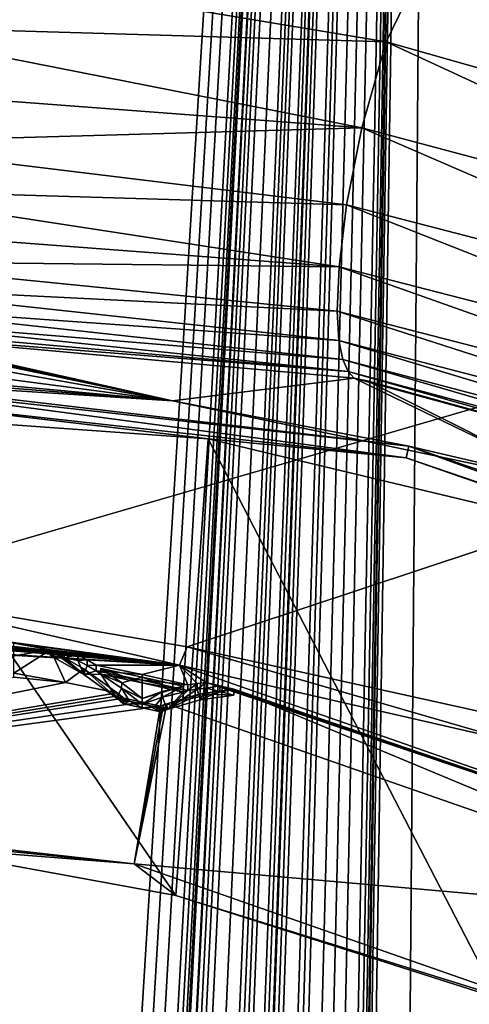
# Model space of a CAD drawing. Units: millimetres. Extents: x -152 to 42, y -42 to 70.
# Drawn here: x 5 to 9, y 24 to 32 of the extents above; entities that cross this region are included whole.
import ezdxf

# ---------------------------------------------------------------- set-up
doc = ezdxf.new("R2010")
doc.units = ezdxf.units.MM
doc.header["$LTSCALE"] = 65.185185
for name, color, linetype in [('1', 7, 'CONTINUOUS'), ('113', 7, 'CONTINUOUS'), ('114', 7, 'CONTINUOUS'), ('115', 7, 'CONTINUOUS'), ('116', 7, 'CONTINUOUS'), ('117', 7, 'CONTINUOUS'), ('118', 7, 'CONTINUOUS'), ('119', 7, 'CONTINUOUS'), ('120', 7, 'CONTINUOUS'), ('121', 7, 'CONTINUOUS'), ('122', 7, 'CONTINUOUS'), ('123', 7, 'CONTINUOUS'), ('124', 7, 'CONTINUOUS'), ('125', 7, 'CONTINUOUS'), ('151', 7, 'CONTINUOUS'), ('153', 7, 'CONTINUOUS'), ('157', 7, 'CONTINUOUS'), ('188', 7, 'CONTINUOUS'), ('2', 7, 'CONTINUOUS'), ('23', 7, 'CONTINUOUS'), ('24', 7, 'CONTINUOUS'), ('25', 7, 'CONTINUOUS'), ('26', 7, 'CONTINUOUS'), ('282', 7, 'CONTINUOUS')]:
    doc.layers.add(name, color=color, linetype=linetype)

msp = doc.modelspace()

# ---------------------------------------------------------------- linework, layer by layer
at = {"layer": '1', "color": 7, "linetype": 'Continuous'}
for points in [[(3.077, 27.2804, -33.8261), (-150.7095, 38.2231, -33.5871), (40.7095, 38.2231, -33.5871), (3.077, 27.2804, -33.8261)], [(6.1388, 26.7576, -33.8355), (3.077, 27.2804, -33.8261), (40.7095, 38.2231, -33.5871), (6.1388, 26.7576, -33.8355)], [(40.6999, 19.1131, -33.9524), (6.1388, 26.7576, -33.8355), (40.7095, 38.2231, -33.5871), (40.6999, 19.1131, -33.9524)], [(9.1281, 25.8903, -33.8507), (6.1388, 26.7576, -33.8355), (40.6999, 19.1131, -33.9524), (9.1281, 25.8903, -33.8507)]]:
    msp.add_3dface(points, dxfattribs=at)
at = {"layer": '113', "color": 7, "linetype": 'Continuous'}
for points in [[(5.3542, 26.5616, -56.6809), (5.5456, 26.4321, -57.2675), (5.3542, 26.5101, -56.6809), (5.3542, 26.5616, -56.6809)], [(5.3542, 26.5101, -56.6809), (5.5456, 26.4321, -57.2675), (5.5422, 26.3829, -57.257), (5.3542, 26.5101, -56.6809)], [(5.5456, 26.4321, -57.2675), (5.7292, 26.2892, -57.8298), (5.5422, 26.3829, -57.257), (5.5456, 26.4321, -57.2675)], [(5.5422, 26.3829, -57.257), (5.7292, 26.2892, -57.8298), (5.7292, 26.2371, -57.8298), (5.5422, 26.3829, -57.257)]]:
    msp.add_3dface(points, dxfattribs=at)
at = {"layer": '114', "color": 7, "linetype": 'Continuous'}
for points in [[(5.7297, 26.4831, -56.6809), (5.3542, 26.5616, -56.6809), (5.7297, 26.4315, -56.6809), (5.7297, 26.4831, -56.6809)], [(5.3542, 26.5616, -56.6809), (5.3542, 26.5101, -56.6809), (5.7297, 26.4315, -56.6809), (5.3542, 26.5616, -56.6809)], [(6.1042, 26.3993, -56.6809), (5.7297, 26.4831, -56.6809), (6.1042, 26.3475, -56.6809), (6.1042, 26.3993, -56.6809)], [(6.1042, 26.3475, -56.6809), (5.7297, 26.4831, -56.6809), (5.7297, 26.4315, -56.6809), (6.1042, 26.3475, -56.6809)]]:
    msp.add_3dface(points, dxfattribs=at)
at = {"layer": '115', "color": 7, "linetype": 'Continuous'}
for points in [[(5.7292, 26.2892, -57.8298), (5.9133, 26.3526, -57.2657), (5.7292, 26.2371, -57.8298), (5.7292, 26.2892, -57.8298)], [(5.7292, 26.2371, -57.8298), (5.9133, 26.3526, -57.2657), (5.9163, 26.3016, -57.2565), (5.7292, 26.2371, -57.8298)], [(5.9133, 26.3526, -57.2657), (6.1042, 26.3993, -56.6809), (5.9163, 26.3016, -57.2565), (5.9133, 26.3526, -57.2657)], [(6.1042, 26.3993, -56.6809), (6.1042, 26.3475, -56.6809), (5.9163, 26.3016, -57.2565), (6.1042, 26.3993, -56.6809)]]:
    msp.add_3dface(points, dxfattribs=at)
at = {"layer": '116', "color": 7, "linetype": 'Continuous'}
for points in [[(5.7293, 26.2553, -58), (5.5625, 26.2911, -58), (5.7293, 26.2031, -58), (5.7293, 26.2553, -58)], [(5.7293, 26.2031, -58), (5.5625, 26.2911, -58), (5.5625, 26.239, -58), (5.7293, 26.2031, -58)], [(5.8958, 26.2184, -58), (5.7293, 26.2553, -58), (5.8958, 26.1662, -58), (5.8958, 26.2184, -58)], [(5.8958, 26.1662, -58), (5.7293, 26.2553, -58), (5.7293, 26.2031, -58), (5.8958, 26.1662, -58)]]:
    msp.add_3dface(points, dxfattribs=at)
at = {"layer": '117', "color": 7, "linetype": 'Continuous'}
for points in [[(6.258, 26.3295, -56.9135), (5.9551, 26.2405, -57.8222), (5.9569, 26.1889, -57.8169), (6.258, 26.3295, -56.9135)], [(6.2589, 26.2777, -56.9109), (6.258, 26.3295, -56.9135), (5.9569, 26.1889, -57.8169), (6.2589, 26.2777, -56.9109)], [(6.5625, 26.3718, -56), (6.258, 26.3295, -56.9135), (6.5625, 26.32, -56), (6.5625, 26.3718, -56)], [(6.5625, 26.32, -56), (6.258, 26.3295, -56.9135), (6.2589, 26.2777, -56.9109), (6.5625, 26.32, -56)], [(5.9551, 26.2405, -57.8222), (5.9254, 26.2294, -57.9112), (5.9263, 26.1775, -57.9085), (5.9551, 26.2405, -57.8222)], [(5.9569, 26.1889, -57.8169), (5.9551, 26.2405, -57.8222), (5.9263, 26.1775, -57.9085), (5.9569, 26.1889, -57.8169)], [(5.9254, 26.2294, -57.9112), (5.8958, 26.2184, -58), (5.9263, 26.1775, -57.9085), (5.9254, 26.2294, -57.9112)], [(5.8958, 26.2184, -58), (5.8958, 26.1662, -58), (5.9263, 26.1775, -57.9085), (5.8958, 26.2184, -58)]]:
    msp.add_3dface(points, dxfattribs=at)
at = {"layer": '118', "color": 7, "linetype": 'Continuous'}
for points in [[(6.3125, 26.4328, -56), (6.4376, 26.4026, -56), (6.3125, 26.3811, -56), (6.3125, 26.4328, -56)], [(6.3125, 26.3811, -56), (6.4376, 26.4026, -56), (6.4376, 26.3509, -56), (6.3125, 26.3811, -56)], [(6.4376, 26.4026, -56), (6.5625, 26.3718, -56), (6.4376, 26.3509, -56), (6.4376, 26.4026, -56)], [(6.5625, 26.3718, -56), (6.5625, 26.32, -56), (6.4376, 26.3509, -56), (6.5625, 26.3718, -56)]]:
    msp.add_3dface(points, dxfattribs=at)
at = {"layer": '119', "color": 7, "linetype": 'Continuous'}
for points in [[(6.1458, 26.4125, -56.5106), (6.2291, 26.4245, -56.2555), (6.1458, 26.3608, -56.5106), (6.1458, 26.4125, -56.5106)], [(6.1458, 26.3608, -56.5106), (6.2291, 26.4245, -56.2555), (6.2291, 26.3728, -56.2555), (6.1458, 26.3608, -56.5106)], [(6.2291, 26.4245, -56.2555), (6.3125, 26.4328, -56), (6.2291, 26.3728, -56.2555), (6.2291, 26.4245, -56.2555)], [(6.3125, 26.4328, -56), (6.3125, 26.3811, -56), (6.2291, 26.3728, -56.2555), (6.3125, 26.4328, -56)]]:
    msp.add_3dface(points, dxfattribs=at)
at = {"layer": '120', "color": 7, "linetype": 'Continuous'}
for points in [[(5.3125, 26.5927, -56.5106), (5.7299, 26.5059, -56.5106), (5.3125, 26.5413, -56.5106), (5.3125, 26.5927, -56.5106)], [(5.3125, 26.5413, -56.5106), (5.7299, 26.5059, -56.5106), (5.7299, 26.4543, -56.5106), (5.3125, 26.5413, -56.5106)], [(5.7299, 26.5059, -56.5106), (6.1458, 26.4125, -56.5106), (5.7299, 26.4543, -56.5106), (5.7299, 26.5059, -56.5106)], [(6.1458, 26.4125, -56.5106), (6.1458, 26.3608, -56.5106), (5.7299, 26.4543, -56.5106), (6.1458, 26.4125, -56.5106)]]:
    msp.add_3dface(points, dxfattribs=at)
at = {"layer": '121', "color": 7, "linetype": 'Continuous'}
for points in [[(5.1458, 26.6845, -56), (5.2292, 26.6404, -56.2556), (5.1458, 26.6333, -56), (5.1458, 26.6845, -56)], [(5.1458, 26.6333, -56), (5.2292, 26.6404, -56.2556), (5.2292, 26.5891, -56.2556), (5.1458, 26.6333, -56)], [(5.2292, 26.6404, -56.2556), (5.3125, 26.5927, -56.5106), (5.2292, 26.5891, -56.2556), (5.2292, 26.6404, -56.2556)], [(5.3125, 26.5927, -56.5106), (5.3125, 26.5413, -56.5106), (5.2292, 26.5891, -56.2556), (5.3125, 26.5927, -56.5106)]]:
    msp.add_3dface(points, dxfattribs=at)
at = {"layer": '122', "color": 7, "linetype": 'Continuous'}
for points in [[(4.8958, 26.7315, -56), (5.0209, 26.7083, -56), (4.8958, 26.6804, -56), (4.8958, 26.7315, -56)], [(4.8958, 26.6804, -56), (5.0209, 26.7083, -56), (5.0209, 26.6571, -56), (4.8958, 26.6804, -56)], [(5.0209, 26.7083, -56), (5.1458, 26.6845, -56), (5.0209, 26.6571, -56), (5.0209, 26.7083, -56)], [(5.1458, 26.6845, -56), (5.1458, 26.6333, -56), (5.0209, 26.6571, -56), (5.1458, 26.6845, -56)]]:
    msp.add_3dface(points, dxfattribs=at)
at = {"layer": '123', "color": 7, "linetype": 'Continuous'}
for points in [[(5.2008, 26.5584, -56.9148), (4.8958, 26.7315, -56), (5.1989, 26.5081, -56.9091), (5.2008, 26.5584, -56.9148)], [(4.8958, 26.7315, -56), (4.8958, 26.6804, -56), (5.1989, 26.5081, -56.9091), (4.8958, 26.7315, -56)], [(5.4994, 26.29, -57.8108), (5.2008, 26.5584, -56.9148), (5.1989, 26.5081, -56.9091), (5.4994, 26.29, -57.8108)], [(5.5032, 26.3389, -57.8222), (5.2008, 26.5584, -56.9148), (5.4994, 26.29, -57.8108), (5.5032, 26.3389, -57.8222)], [(5.5032, 26.3389, -57.8222), (5.4994, 26.29, -57.8108), (5.531, 26.2645, -57.9055), (5.5032, 26.3389, -57.8222)], [(5.5329, 26.315, -57.9112), (5.5032, 26.3389, -57.8222), (5.531, 26.2645, -57.9055), (5.5329, 26.315, -57.9112)], [(5.5625, 26.239, -58), (5.5329, 26.315, -57.9112), (5.531, 26.2645, -57.9055), (5.5625, 26.239, -58)], [(5.5625, 26.2911, -58), (5.5329, 26.315, -57.9112), (5.5625, 26.239, -58), (5.5625, 26.2911, -58)]]:
    msp.add_3dface(points, dxfattribs=at)
at = {"layer": '124', "color": 7, "linetype": 'Continuous'}
for points in [[(5.531, 26.2645, -57.9055), (5.4994, 26.29, -57.8108), (5.6154, 26.2652, -57.8117), (5.531, 26.2645, -57.9055)], [(5.5625, 26.239, -58), (5.531, 26.2645, -57.9055), (5.6154, 26.2652, -57.8117), (5.5625, 26.239, -58)], [(5.7292, 26.2371, -57.8298), (5.5625, 26.239, -58), (5.6154, 26.2652, -57.8117), (5.7292, 26.2371, -57.8298)], [(5.7292, 26.2371, -57.8298), (5.7293, 26.2031, -58), (5.5625, 26.239, -58), (5.7292, 26.2371, -57.8298)], [(5.7293, 26.2031, -58), (5.7292, 26.2371, -57.8298), (5.8429, 26.2157, -57.8114), (5.7293, 26.2031, -58)], [(5.8958, 26.1662, -58), (5.7293, 26.2031, -58), (5.8429, 26.2157, -57.8114), (5.8958, 26.1662, -58)], [(5.8958, 26.1662, -58), (5.8429, 26.2157, -57.8114), (5.9263, 26.1775, -57.9085), (5.8958, 26.1662, -58)], [(5.9569, 26.1889, -57.8169), (5.9263, 26.1775, -57.9085), (5.8429, 26.2157, -57.8114), (5.9569, 26.1889, -57.8169)]]:
    msp.add_3dface(points, dxfattribs=at)
at = {"layer": '125', "color": 7, "linetype": 'Continuous'}
for points in [[(4.8958, 26.6804, -56), (5.0209, 26.6571, -56), (5.1989, 26.5081, -56.9091), (4.8958, 26.6804, -56)], [(5.0209, 26.6571, -56), (5.1458, 26.6333, -56), (5.1989, 26.5081, -56.9091), (5.0209, 26.6571, -56)], [(5.1458, 26.6333, -56), (5.2292, 26.5891, -56.2556), (5.1989, 26.5081, -56.9091), (5.1458, 26.6333, -56)], [(5.2292, 26.5891, -56.2556), (5.3125, 26.5413, -56.5106), (5.1989, 26.5081, -56.9091), (5.2292, 26.5891, -56.2556)], [(5.3125, 26.5413, -56.5106), (5.3542, 26.5101, -56.6809), (5.1989, 26.5081, -56.9091), (5.3125, 26.5413, -56.5106)], [(5.3542, 26.5101, -56.6809), (5.4994, 26.29, -57.8108), (5.1989, 26.5081, -56.9091), (5.3542, 26.5101, -56.6809)], [(5.3542, 26.5101, -56.6809), (5.3125, 26.5413, -56.5106), (5.7299, 26.4543, -56.5106), (5.3542, 26.5101, -56.6809)], [(5.3542, 26.5101, -56.6809), (5.5422, 26.3829, -57.257), (5.4994, 26.29, -57.8108), (5.3542, 26.5101, -56.6809)], [(5.7297, 26.4315, -56.6809), (5.3542, 26.5101, -56.6809), (5.7299, 26.4543, -56.5106), (5.7297, 26.4315, -56.6809)], [(6.1458, 26.3608, -56.5106), (5.7297, 26.4315, -56.6809), (5.7299, 26.4543, -56.5106), (6.1458, 26.3608, -56.5106)], [(6.1042, 26.3475, -56.6809), (5.7297, 26.4315, -56.6809), (6.1458, 26.3608, -56.5106), (6.1042, 26.3475, -56.6809)], [(5.4994, 26.29, -57.8108), (5.5422, 26.3829, -57.257), (5.6154, 26.2652, -57.8117), (5.4994, 26.29, -57.8108)], [(5.5422, 26.3829, -57.257), (5.7292, 26.2371, -57.8298), (5.6154, 26.2652, -57.8117), (5.5422, 26.3829, -57.257)], [(5.9163, 26.3016, -57.2565), (6.1042, 26.3475, -56.6809), (5.9569, 26.1889, -57.8169), (5.9163, 26.3016, -57.2565)], [(6.2589, 26.2777, -56.9109), (5.9569, 26.1889, -57.8169), (6.2291, 26.3728, -56.2555), (6.2589, 26.2777, -56.9109)], [(5.9569, 26.1889, -57.8169), (6.1458, 26.3608, -56.5106), (6.2291, 26.3728, -56.2555), (5.9569, 26.1889, -57.8169)], [(5.9569, 26.1889, -57.8169), (6.1042, 26.3475, -56.6809), (6.1458, 26.3608, -56.5106), (5.9569, 26.1889, -57.8169)], [(6.3125, 26.3811, -56), (6.2589, 26.2777, -56.9109), (6.2291, 26.3728, -56.2555), (6.3125, 26.3811, -56)], [(6.2589, 26.2777, -56.9109), (6.3125, 26.3811, -56), (6.4376, 26.3509, -56), (6.2589, 26.2777, -56.9109)], [(6.5625, 26.32, -56), (6.2589, 26.2777, -56.9109), (6.4376, 26.3509, -56), (6.5625, 26.32, -56)], [(5.7292, 26.2371, -57.8298), (5.9163, 26.3016, -57.2565), (5.8429, 26.2157, -57.8114), (5.7292, 26.2371, -57.8298)], [(5.9163, 26.3016, -57.2565), (5.9569, 26.1889, -57.8169), (5.8429, 26.2157, -57.8114), (5.9163, 26.3016, -57.2565)]]:
    msp.add_3dface(points, dxfattribs=at)
at = {"layer": '151', "color": 7, "linetype": 'Continuous'}
for points in [[(3.0811, 33.0738, -90.5205), (3.0223, 32.4063, -90.351), (7.9477, 32.2591, -90.4706), (3.0811, 33.0738, -90.5205)], [(3.0811, 33.0738, -90.5205), (7.9477, 32.2591, -90.4706), (8.3577, 33.1034, -90.5744), (3.0811, 33.0738, -90.5205)], [(7.9477, 32.2591, -90.4706), (12.6423, 30.9303, -90.4396), (8.3577, 33.1034, -90.5744), (7.9477, 32.2591, -90.4706)], [(12.6423, 30.9303, -90.4396), (13.2177, 31.5879, -90.5279), (8.3577, 33.1034, -90.5744), (12.6423, 30.9303, -90.4396)], [(8.3577, 33.1034, -90.5744), (13.2177, 31.5879, -90.5279), (10.0604, 32.6724, -90.561), (8.3577, 33.1034, -90.5744)], [(3.0223, 32.4063, -90.351), (2.9815, 31.8356, -90.0907), (7.7268, 31.4786, -90.1941), (3.0223, 32.4063, -90.351)], [(3.0223, 32.4063, -90.351), (7.7268, 31.4786, -90.1941), (7.9477, 32.2591, -90.4706), (3.0223, 32.4063, -90.351)], [(7.7268, 31.4786, -90.1941), (12.2426, 30.2752, -90.1885), (7.9477, 32.2591, -90.4706), (7.7268, 31.4786, -90.1941)], [(12.2426, 30.2752, -90.1885), (12.6423, 30.9303, -90.4396), (7.9477, 32.2591, -90.4706), (12.2426, 30.2752, -90.1885)], [(2.9815, 31.8356, -90.0907), (2.9567, 31.343, -89.7324), (7.7268, 31.4786, -90.1941), (2.9815, 31.8356, -90.0907)], [(2.9567, 31.343, -89.7324), (7.5883, 30.7778, -89.6726), (7.7268, 31.4786, -90.1941), (2.9567, 31.343, -89.7324)], [(7.5883, 30.7778, -89.6726), (11.9719, 29.6416, -89.6814), (7.7268, 31.4786, -90.1941), (7.5883, 30.7778, -89.6726)], [(11.9719, 29.6416, -89.6814), (12.2426, 30.2752, -90.1885), (7.7268, 31.4786, -90.1941), (11.9719, 29.6416, -89.6814)], [(2.9567, 31.343, -89.7324), (2.9448, 30.9177, -89.2689), (7.5883, 30.7778, -89.6726), (2.9567, 31.343, -89.7324)], [(2.9448, 30.9177, -89.2689), (2.9428, 30.5585, -88.692), (7.5201, 30.2133, -88.8991), (2.9448, 30.9177, -89.2689)], [(2.9448, 30.9177, -89.2689), (7.5201, 30.2133, -88.8991), (7.5883, 30.7778, -89.6726), (2.9448, 30.9177, -89.2689)], [(7.5201, 30.2133, -88.8991), (11.8158, 29.1071, -88.9041), (7.5883, 30.7778, -89.6726), (7.5201, 30.2133, -88.8991)], [(11.8158, 29.1071, -88.9041), (11.9719, 29.6416, -89.6814), (7.5883, 30.7778, -89.6726), (11.8158, 29.1071, -88.9041)], [(2.9428, 30.5585, -88.692), (2.9486, 30.2658, -88.0072), (7.5201, 30.2133, -88.8991), (2.9428, 30.5585, -88.692)], [(2.9486, 30.2658, -88.0072), (2.9596, 30.0373, -87.2241), (7.5019, 29.8121, -87.9449), (2.9486, 30.2658, -88.0072)], [(2.9486, 30.2658, -88.0072), (7.5019, 29.8121, -87.9449), (7.5201, 30.2133, -88.8991), (2.9486, 30.2658, -88.0072)], [(7.5019, 29.8121, -87.9449), (11.7457, 28.7167, -87.9378), (7.5201, 30.2133, -88.8991), (7.5019, 29.8121, -87.9449)], [(11.7457, 28.7167, -87.9378), (11.8158, 29.1071, -88.9041), (7.5201, 30.2133, -88.8991), (11.7457, 28.7167, -87.9378)], [(2.9596, 30.0373, -87.2241), (2.9733, 29.8677, -86.3629), (7.5174, 29.5449, -86.8828), (2.9596, 30.0373, -87.2241)], [(2.9596, 30.0373, -87.2241), (7.5174, 29.5449, -86.8828), (7.5019, 29.8121, -87.9449), (2.9596, 30.0373, -87.2241)], [(2.9733, 29.8677, -86.3629), (2.9865, 29.7468, -85.4282), (7.5546, 29.3715, -85.7511), (2.9733, 29.8677, -86.3629)], [(2.9733, 29.8677, -86.3629), (7.5546, 29.3715, -85.7511), (7.5174, 29.5449, -86.8828), (2.9733, 29.8677, -86.3629)], [(2.9865, 29.7468, -85.4282), (2.9963, 29.6675, -84.4237), (7.6042, 29.2629, -84.5706), (2.9865, 29.7468, -85.4282)], [(2.9865, 29.7468, -85.4282), (7.6042, 29.2629, -84.5706), (7.5546, 29.3715, -85.7511), (2.9865, 29.7468, -85.4282)], [(11.7383, 28.4467, -86.8669), (11.7457, 28.7167, -87.9378), (7.5019, 29.8121, -87.9449), (11.7383, 28.4467, -86.8669)], [(7.5174, 29.5449, -86.8828), (11.7383, 28.4467, -86.8669), (7.5019, 29.8121, -87.9449), (7.5174, 29.5449, -86.8828)], [(2.9963, 29.6675, -84.4237), (3, 29.6235, -83.3524), (7.6042, 29.2629, -84.5706), (2.9963, 29.6675, -84.4237)], [(3, 29.6235, -83.3524), (7.6577, 29.2009, -83.3523), (7.6042, 29.2629, -84.5706), (3, 29.6235, -83.3524)], [(11.7763, 28.2583, -85.7332), (11.7383, 28.4467, -86.8669), (7.5174, 29.5449, -86.8828), (11.7763, 28.2583, -85.7332)], [(7.5546, 29.3715, -85.7511), (11.7763, 28.2583, -85.7332), (7.5174, 29.5449, -86.8828), (7.5546, 29.3715, -85.7511)], [(11.8478, 28.1243, -84.5582), (11.7763, 28.2583, -85.7332), (7.5546, 29.3715, -85.7511), (11.8478, 28.1243, -84.5582)], [(7.6042, 29.2629, -84.5706), (11.8478, 28.1243, -84.5582), (7.5546, 29.3715, -85.7511), (7.6042, 29.2629, -84.5706)], [(11.9467, 28.0276, -83.3524), (11.8478, 28.1243, -84.5582), (7.6042, 29.2629, -84.5706), (11.9467, 28.0276, -83.3524)], [(7.6577, 29.2009, -83.3523), (11.9467, 28.0276, -83.3524), (7.6042, 29.2629, -84.5706), (7.6577, 29.2009, -83.3523)], [(7.7763, 29.1788, -83.3523), (11.9467, 28.0276, -83.3524), (7.6577, 29.2009, -83.3523), (7.7763, 29.1788, -83.3523)]]:
    msp.add_3dface(points, dxfattribs=at)
at = {"layer": '153', "color": 7, "linetype": 'Continuous'}
for points in [[(4.2801, 69.1206, -95.4368), (8.5432, 69.087, -95.4292), (4.358, 1.2474, -94.252), (4.2801, 69.1206, -95.4368)], [(4.358, 1.2474, -94.252), (8.5432, 69.087, -95.4292), (4.5148, 1.2474, -94.2518), (4.358, 1.2474, -94.252)], [(4.5148, 1.2474, -94.2518), (8.5432, 69.087, -95.4292), (4.6716, 1.2474, -94.2517), (4.5148, 1.2474, -94.2518)], [(4.6716, 1.2474, -94.2517), (8.5432, 69.087, -95.4292), (4.8439, 1.1939, -94.2505), (4.6716, 1.2474, -94.2517)], [(4.8439, 1.1939, -94.2505), (8.5432, 69.087, -95.4292), (4.9102, 1.1222, -94.2492), (4.8439, 1.1939, -94.2505)], [(4.9102, 1.1222, -94.2492), (8.5432, 69.087, -95.4292), (4.9572, 1.0269, -94.2475), (4.9102, 1.1222, -94.2492)], [(4.9572, 1.0269, -94.2475), (8.5432, 69.087, -95.4292), (4.9834, 0.9201, -94.2456), (4.9572, 1.0269, -94.2475)], [(4.9834, 0.9201, -94.2456), (8.5432, 69.087, -95.4292), (4.9926, 0.8143, -94.2437), (4.9834, 0.9201, -94.2456)], [(8.5432, 69.087, -95.4292), (5.0301, -0.0666, -94.2283), (4.9926, 0.8143, -94.2437), (8.5432, 69.087, -95.4292)], [(5.0301, -0.0666, -94.2283), (8.5432, 69.087, -95.4292), (5.105, 1.2474, -94.2511), (5.0301, -0.0666, -94.2283)], [(5.105, 1.2474, -94.2511), (8.5432, 69.087, -95.4292), (5.1681, 1.2474, -94.2511), (5.105, 1.2474, -94.2511)], [(5.1681, 1.2474, -94.2511), (8.5432, 69.087, -95.4292), (5.2312, 1.2474, -94.251), (5.1681, 1.2474, -94.2511)], [(5.2312, 1.2474, -94.251), (8.5432, 69.087, -95.4292), (5.307, 1.0334, -94.2471), (5.2312, 1.2474, -94.251)], [(5.307, 1.0334, -94.2471), (8.5432, 69.087, -95.4292), (5.4877, 1.0334, -94.2469), (5.307, 1.0334, -94.2471)], [(5.4877, 1.0334, -94.2469), (8.5432, 69.087, -95.4292), (5.6683, 1.0334, -94.2467), (5.4877, 1.0334, -94.2469)], [(5.6683, 1.0334, -94.2467), (8.5432, 69.087, -95.4292), (5.7441, 1.2474, -94.2503), (5.6683, 1.0334, -94.2467)], [(5.7441, 1.2474, -94.2503), (8.5432, 69.087, -95.4292), (5.8072, 1.2474, -94.2502), (5.7441, 1.2474, -94.2503)], [(5.8072, 1.2474, -94.2502), (8.5432, 69.087, -95.4292), (5.8703, 1.2474, -94.2501), (5.8072, 1.2474, -94.2502)], [(5.8703, 1.2474, -94.2501), (8.5432, 69.087, -95.4292), (6.017, 1.2474, -94.2499), (5.8703, 1.2474, -94.2501)], [(6.017, 1.2474, -94.2499), (8.5432, 69.087, -95.4292), (6.0765, 1.2474, -94.2498), (6.017, 1.2474, -94.2499)], [(6.0765, 1.2474, -94.2498), (8.5432, 69.087, -95.4292), (6.136, 1.2474, -94.2497), (6.0765, 1.2474, -94.2498)], [(6.136, 1.2474, -94.2497), (8.5432, 69.087, -95.4292), (6.136, 0.9134, -94.2439), (6.136, 1.2474, -94.2497)], [(6.136, 0.9134, -94.2439), (8.5432, 69.087, -95.4292), (6.1985, 0.9134, -94.2438), (6.136, 0.9134, -94.2439)], [(6.1985, 0.9134, -94.2438), (8.5432, 69.087, -95.4292), (6.261, 0.9134, -94.2437), (6.1985, 0.9134, -94.2438)], [(6.261, 0.9134, -94.2437), (8.5432, 69.087, -95.4292), (6.4689, 1.2474, -94.2492), (6.261, 0.9134, -94.2437)], [(6.4689, 1.2474, -94.2492), (8.5432, 69.087, -95.4292), (6.5425, 1.2474, -94.2491), (6.4689, 1.2474, -94.2492)], [(6.5425, 1.2474, -94.2491), (8.5432, 69.087, -95.4292), (6.6161, 1.2474, -94.2489), (6.5425, 1.2474, -94.2491)], [(8.5432, 69.087, -95.4292), (6.795, 1.2474, -94.2486), (6.6161, 1.2474, -94.2489), (8.5432, 69.087, -95.4292)], [(6.795, 1.2474, -94.2486), (8.5432, 69.087, -95.4292), (6.952, 1.2474, -94.2483), (6.795, 1.2474, -94.2486)], [(6.952, 1.2474, -94.2483), (8.5432, 69.087, -95.4292), (7.109, 1.2474, -94.2481), (6.952, 1.2474, -94.2483)], [(7.109, 1.2474, -94.2481), (8.5432, 69.087, -95.4292), (7.2813, 1.1939, -94.2468), (7.109, 1.2474, -94.2481)], [(7.2813, 1.1939, -94.2468), (8.5432, 69.087, -95.4292), (7.3476, 1.1222, -94.2454), (7.2813, 1.1939, -94.2468)], [(7.3476, 1.1222, -94.2454), (8.5432, 69.087, -95.4292), (7.3946, 1.0269, -94.2437), (7.3476, 1.1222, -94.2454)], [(7.3946, 1.0269, -94.2437), (8.5432, 69.087, -95.4292), (7.4208, 0.9201, -94.2418), (7.3946, 1.0269, -94.2437)], [(7.4208, 0.9201, -94.2418), (8.5432, 69.087, -95.4292), (7.43, 0.8143, -94.2399), (7.4208, 0.9201, -94.2418)], [(8.5432, 69.087, -95.4292), (7.448, -0.0216, -94.2253), (7.43, 0.8143, -94.2399), (8.5432, 69.087, -95.4292)], [(8.5432, 69.087, -95.4292), (7.7529, -26.9846, -93.754), (7.448, -4.0016, -94.1558), (8.5432, 69.087, -95.4292)], [(8.5432, 69.087, -95.4292), (7.448, -4.0016, -94.1558), (7.448, -0.0216, -94.2253), (8.5432, 69.087, -95.4292)], [(10.1217, -26.8304, -93.7509), (7.7529, -26.9846, -93.754), (8.5432, 69.087, -95.4292), (10.1217, -26.8304, -93.7509)], [(11.3768, 68.7951, -95.4161), (10.1217, -26.8304, -93.7509), (8.5432, 69.087, -95.4292), (11.3768, 68.7951, -95.4161)]]:
    msp.add_3dface(points, dxfattribs=at)
at = {"layer": '157', "color": 7, "linetype": 'Continuous'}
for points in [[(7.6577, 29.2009, -83.3523), (3, 29.6235, -83.3524), (6.0049, 28.9957, -66.6443), (7.6577, 29.2009, -83.3523)], [(6.0049, 28.9957, -66.6443), (3, 29.6235, -83.3524), (4.4206, 29.3494, -74.4298), (6.0049, 28.9957, -66.6443)], [(3.0223, 29.2726, -69.9512), (6.0049, 28.9957, -66.6443), (3.8149, 29.2833, -70.8727), (3.0223, 29.2726, -69.9512)], [(3.8149, 29.2833, -70.8727), (6.0049, 28.9957, -66.6443), (4.3486, 29.2898, -72.0137), (3.8149, 29.2833, -70.8727)], [(4.3486, 29.2898, -72.0137), (6.0049, 28.9957, -66.6443), (4.5483, 29.3101, -73.2285), (4.3486, 29.2898, -72.0137)], [(4.5483, 29.3101, -73.2285), (6.0049, 28.9957, -66.6443), (4.4206, 29.3494, -74.4298), (4.5483, 29.3101, -73.2285)], [(3.0249, 29.2293, -68.2979), (6.0049, 28.9957, -66.6443), (3.0223, 29.2726, -69.9512), (3.0249, 29.2293, -68.2979)], [(3.0275, 29.186, -66.6445), (6.0049, 28.9957, -66.6443), (3.0249, 29.2293, -68.2979), (3.0275, 29.186, -66.6445)], [(9.6702, 28.2282, -66.6433), (7.6577, 29.2009, -83.3523), (6.0049, 28.9957, -66.6443), (9.6702, 28.2282, -66.6433)], [(7.7763, 29.1788, -83.3523), (7.6577, 29.2009, -83.3523), (9.6702, 28.2282, -66.6433), (7.7763, 29.1788, -83.3523)], [(11.9467, 28.0276, -83.3524), (7.7763, 29.1788, -83.3523), (9.6702, 28.2282, -66.6433), (11.9467, 28.0276, -83.3524)]]:
    msp.add_3dface(points, dxfattribs=at)
at = {"layer": '188', "color": 7, "linetype": 'Continuous'}
for points in [[(3.0275, 29.1523, -66.514), (3.0273, 29.0417, -66.3959), (8.1303, 28.4768, -66.3959), (3.0275, 29.1523, -66.514)], [(6.0049, 28.9957, -66.6443), (3.0275, 29.186, -66.6445), (8.1544, 28.5847, -66.514), (6.0049, 28.9957, -66.6443)], [(3.0275, 29.186, -66.6445), (3.0275, 29.1523, -66.514), (8.1544, 28.5847, -66.514), (3.0275, 29.186, -66.6445)], [(3.0275, 29.1523, -66.514), (8.1303, 28.4768, -66.3959), (8.1544, 28.5847, -66.514), (3.0275, 29.1523, -66.514)], [(3.0273, 29.0417, -66.3959), (3.0271, 28.8861, -66.3524), (6.3309, 28.6489, -66.3524), (3.0273, 29.0417, -66.3959)], [(3.0273, 29.0417, -66.3959), (6.3309, 28.6489, -66.3524), (8.1303, 28.4768, -66.3959), (3.0273, 29.0417, -66.3959)], [(9.6702, 28.2282, -66.6433), (6.0049, 28.9957, -66.6443), (8.1544, 28.5847, -66.514), (9.6702, 28.2282, -66.6433)], [(6.3309, 28.6489, -66.3524), (10.4973, 27.6541, -66.3524), (8.1303, 28.4768, -66.3959), (6.3309, 28.6489, -66.3524)], [(8.1303, 28.4768, -66.3959), (12.9904, 26.8196, -66.3959), (8.1544, 28.5847, -66.514), (8.1303, 28.4768, -66.3959)], [(9.6702, 28.2282, -66.6433), (8.1544, 28.5847, -66.514), (13.0373, 26.9197, -66.514), (9.6702, 28.2282, -66.6433)], [(8.1544, 28.5847, -66.514), (12.9904, 26.8196, -66.3959), (13.0373, 26.9197, -66.514), (8.1544, 28.5847, -66.514)], [(8.1303, 28.4768, -66.3959), (10.4973, 27.6541, -66.3524), (12.9904, 26.8196, -66.3959), (8.1303, 28.4768, -66.3959)]]:
    msp.add_3dface(points, dxfattribs=at)
at = {"layer": '2', "color": 7, "linetype": 'Continuous'}
for points in [[(-148.501, -41.5, -22), (38.501, -41.5, -22), (-148.501, 41.5, -22), (-148.501, -41.5, -22)], [(-148.501, 41.5, -22), (38.501, -41.5, -22), (38.501, 41.5, -22), (-148.501, 41.5, -22)]]:
    msp.add_3dface(points, dxfattribs=at)
at = {"layer": '23', "color": 7, "linetype": 'Continuous'}
for points in [[(5.6571, 24.7852, -65.4498), (0, 25.2299, -66.3524), (0, 25.4226, -65.4498), (5.6571, 24.7852, -65.4498)], [(3.0406, 25.0461, -66.3524), (0, 25.2299, -66.3524), (5.6571, 24.7852, -65.4498), (3.0406, 25.0461, -66.3524)], [(6.037, 24.4971, -66.3524), (3.0406, 25.0461, -66.3524), (5.6571, 24.7852, -65.4498), (6.037, 24.4971, -66.3524)], [(11.0305, 22.905, -65.4498), (6.037, 24.4971, -66.3524), (5.6571, 24.7852, -65.4498), (11.0305, 22.905, -65.4498)], [(8.9458, 23.5909, -66.3524), (6.037, 24.4971, -66.3524), (11.0305, 22.905, -65.4498), (8.9458, 23.5909, -66.3524)]]:
    msp.add_3dface(points, dxfattribs=at)
at = {"layer": '24', "color": 7, "linetype": 'Continuous'}
for points in [[(4.5625, 26.5181, -57.8222), (5.0337, 26.4327, -57.8222), (4.5625, 26.483, -58), (4.5625, 26.5181, -57.8222)], [(5.0337, 26.4327, -57.8222), (0, 25.4226, -65.4498), (4.5625, 26.483, -58), (5.0337, 26.4327, -57.8222)], [(5.5032, 26.3389, -57.8222), (0, 25.4226, -65.4498), (5.0337, 26.4327, -57.8222), (5.5032, 26.3389, -57.8222)], [(5.5329, 26.315, -57.9112), (0, 25.4226, -65.4498), (5.5032, 26.3389, -57.8222), (5.5329, 26.315, -57.9112)], [(5.5625, 26.2911, -58), (0, 25.4226, -65.4498), (5.5329, 26.315, -57.9112), (5.5625, 26.2911, -58)], [(5.7293, 26.2553, -58), (0, 25.4226, -65.4498), (5.5625, 26.2911, -58), (5.7293, 26.2553, -58)], [(5.8958, 26.2184, -58), (0, 25.4226, -65.4498), (5.7293, 26.2553, -58), (5.8958, 26.2184, -58)], [(11.6498, 24.255, -57.8222), (5.6571, 24.7852, -65.4498), (5.9551, 26.2405, -57.8222), (11.6498, 24.255, -57.8222)], [(5.9551, 26.2405, -57.8222), (5.6571, 24.7852, -65.4498), (5.9254, 26.2294, -57.9112), (5.9551, 26.2405, -57.8222)], [(5.6571, 24.7852, -65.4498), (0, 25.4226, -65.4498), (5.8958, 26.2184, -58), (5.6571, 24.7852, -65.4498)], [(5.9254, 26.2294, -57.9112), (5.6571, 24.7852, -65.4498), (5.8958, 26.2184, -58), (5.9254, 26.2294, -57.9112)], [(11.0305, 22.905, -65.4498), (5.6571, 24.7852, -65.4498), (11.6498, 24.255, -57.8222), (11.0305, 22.905, -65.4498)]]:
    msp.add_3dface(points, dxfattribs=at)
at = {"layer": '25', "color": 7, "linetype": 'Continuous'}
for points in [[(6.0694, 26.5917, -54.1745), (0.1458, 27.1757, -56), (0, 27.2756, -54.1745), (6.0694, 26.5917, -54.1745)], [(0.4792, 27.1719, -56), (0.1458, 27.1757, -56), (6.0694, 26.5917, -54.1745), (0.4792, 27.1719, -56)], [(0.6042, 27.1694, -56), (0.4792, 27.1719, -56), (6.0694, 26.5917, -54.1745), (0.6042, 27.1694, -56)], [(0.7292, 27.1663, -56), (0.6042, 27.1694, -56), (6.0694, 26.5917, -54.1745), (0.7292, 27.1663, -56)], [(0.7292, 27.1136, -56.4688), (0.7292, 27.1663, -56), (6.0694, 26.5917, -54.1745), (0.7292, 27.1136, -56.4688)], [(0.7292, 27.0498, -56.9362), (0.7292, 27.1136, -56.4688), (6.0694, 26.5917, -54.1745), (0.7292, 27.0498, -56.9362)], [(1.2711, 27.0298, -56.9362), (0.7292, 27.0498, -56.9362), (6.0694, 26.5917, -54.1745), (1.2711, 27.0298, -56.9362)], [(1.8125, 26.9989, -56.9362), (1.2711, 27.0298, -56.9362), (6.0694, 26.5917, -54.1745), (1.8125, 26.9989, -56.9362)], [(1.8125, 26.9795, -57.0639), (1.8125, 26.9989, -56.9362), (6.0694, 26.5917, -54.1745), (1.8125, 26.9795, -57.0639)], [(1.8125, 26.9592, -57.1915), (1.8125, 26.9795, -57.0639), (6.0694, 26.5917, -54.1745), (1.8125, 26.9592, -57.1915)], [(1.9792, 26.8498, -57.7447), (1.8125, 26.9592, -57.1915), (6.0694, 26.5917, -54.1745), (1.9792, 26.8498, -57.7447)], [(1.9792, 26.8424, -57.7835), (1.9792, 26.8498, -57.7447), (6.0694, 26.5917, -54.1745), (1.9792, 26.8424, -57.7835)], [(1.9792, 26.8348, -57.8222), (1.9792, 26.8424, -57.7835), (6.0694, 26.5917, -54.1745), (1.9792, 26.8348, -57.8222)], [(4.3125, 26.8317, -56), (1.9792, 26.8348, -57.8222), (6.0694, 26.5917, -54.1745), (4.3125, 26.8317, -56)], [(4.4375, 26.8113, -56), (4.3125, 26.8317, -56), (6.0694, 26.5917, -54.1745), (4.4375, 26.8113, -56)], [(4.5625, 26.7904, -56), (4.4375, 26.8113, -56), (6.0694, 26.5917, -54.1745), (4.5625, 26.7904, -56)], [(4.5625, 26.6755, -56.9142), (4.5625, 26.7904, -56), (4.8958, 26.7315, -56), (4.5625, 26.6755, -56.9142)], [(4.8958, 26.7315, -56), (4.5625, 26.7904, -56), (6.0694, 26.5917, -54.1745), (4.8958, 26.7315, -56)], [(5.0337, 26.4327, -57.8222), (4.5625, 26.5181, -57.8222), (4.8958, 26.7315, -56), (5.0337, 26.4327, -57.8222)], [(4.5625, 26.5181, -57.8222), (4.5625, 26.6755, -56.9142), (4.8958, 26.7315, -56), (4.5625, 26.5181, -57.8222)], [(5.2008, 26.5584, -56.9148), (5.0337, 26.4327, -57.8222), (4.8958, 26.7315, -56), (5.2008, 26.5584, -56.9148)], [(5.0209, 26.7083, -56), (4.8958, 26.7315, -56), (6.0694, 26.5917, -54.1745), (5.0209, 26.7083, -56)], [(5.1458, 26.6845, -56), (5.0209, 26.7083, -56), (6.0694, 26.5917, -54.1745), (5.1458, 26.6845, -56)], [(5.2292, 26.6404, -56.2556), (5.1458, 26.6845, -56), (6.0694, 26.5917, -54.1745), (5.2292, 26.6404, -56.2556)], [(5.3125, 26.5927, -56.5106), (5.2292, 26.6404, -56.2556), (6.0694, 26.5917, -54.1745), (5.3125, 26.5927, -56.5106)], [(5.5032, 26.3389, -57.8222), (5.0337, 26.4327, -57.8222), (5.2008, 26.5584, -56.9148), (5.5032, 26.3389, -57.8222)], [(5.7299, 26.5059, -56.5106), (5.3125, 26.5927, -56.5106), (6.0694, 26.5917, -54.1745), (5.7299, 26.5059, -56.5106)], [(5.3542, 26.5616, -56.6809), (5.7297, 26.4831, -56.6809), (5.5456, 26.4321, -57.2675), (5.3542, 26.5616, -56.6809)], [(6.1458, 26.4125, -56.5106), (5.7299, 26.5059, -56.5106), (6.0694, 26.5917, -54.1745), (6.1458, 26.4125, -56.5106)], [(6.2291, 26.4245, -56.2555), (6.1458, 26.4125, -56.5106), (6.0694, 26.5917, -54.1745), (6.2291, 26.4245, -56.2555)], [(6.3125, 26.4328, -56), (6.2291, 26.4245, -56.2555), (6.0694, 26.5917, -54.1745), (6.3125, 26.4328, -56)], [(11.8344, 24.5744, -54.1745), (6.3125, 26.4328, -56), (6.0694, 26.5917, -54.1745), (11.8344, 24.5744, -54.1745)], [(5.7297, 26.4831, -56.6809), (5.7292, 26.2892, -57.8298), (5.5456, 26.4321, -57.2675), (5.7297, 26.4831, -56.6809)], [(6.1042, 26.3993, -56.6809), (5.7292, 26.2892, -57.8298), (5.7297, 26.4831, -56.6809), (6.1042, 26.3993, -56.6809)], [(6.4376, 26.4026, -56), (6.3125, 26.4328, -56), (11.8344, 24.5744, -54.1745), (6.4376, 26.4026, -56)], [(5.9133, 26.3526, -57.2657), (5.7292, 26.2892, -57.8298), (6.1042, 26.3993, -56.6809), (5.9133, 26.3526, -57.2657)], [(11.6498, 24.255, -57.8222), (5.9551, 26.2405, -57.8222), (6.5625, 26.3718, -56), (11.6498, 24.255, -57.8222)], [(6.5625, 26.3718, -56), (5.9551, 26.2405, -57.8222), (6.258, 26.3295, -56.9135), (6.5625, 26.3718, -56)], [(6.5625, 26.3718, -56), (6.4376, 26.4026, -56), (11.8344, 24.5744, -54.1745), (6.5625, 26.3718, -56)], [(11.6498, 24.255, -57.8222), (6.5625, 26.3718, -56), (11.8344, 24.5744, -54.1745), (11.6498, 24.255, -57.8222)]]:
    msp.add_3dface(points, dxfattribs=at)
at = {"layer": '26', "color": 7, "linetype": 'Continuous'}
for points in [[(6.0694, 26.5917, -54.1745), (0, 27.2756, -54.1745), (3.077, 27.2804, -33.8261), (6.0694, 26.5917, -54.1745)], [(6.1388, 26.7576, -33.8355), (6.0694, 26.5917, -54.1745), (3.077, 27.2804, -33.8261), (6.1388, 26.7576, -33.8355)], [(9.1281, 25.8903, -33.8507), (6.0694, 26.5917, -54.1745), (6.1388, 26.7576, -33.8355), (9.1281, 25.8903, -33.8507)], [(11.8344, 24.5744, -54.1745), (6.0694, 26.5917, -54.1745), (9.1281, 25.8903, -33.8507), (11.8344, 24.5744, -54.1745)]]:
    msp.add_3dface(points, dxfattribs=at)
at = {"layer": '282', "color": 7, "linetype": 'Continuous'}
for points in [[(6.3309, 28.6489, -66.3524), (3.0271, 28.8861, -66.3524), (6.037, 24.4971, -66.3524), (6.3309, 28.6489, -66.3524)], [(6.037, 24.4971, -66.3524), (3.0271, 28.8861, -66.3524), (3.0406, 25.0461, -66.3524), (6.037, 24.4971, -66.3524)], [(8.9458, 23.5909, -66.3524), (6.3309, 28.6489, -66.3524), (6.037, 24.4971, -66.3524), (8.9458, 23.5909, -66.3524)], [(10.4973, 27.6541, -66.3524), (6.3309, 28.6489, -66.3524), (8.9458, 23.5909, -66.3524), (10.4973, 27.6541, -66.3524)]]:
    msp.add_3dface(points, dxfattribs=at)

doc.saveas('drawing.dxf')
